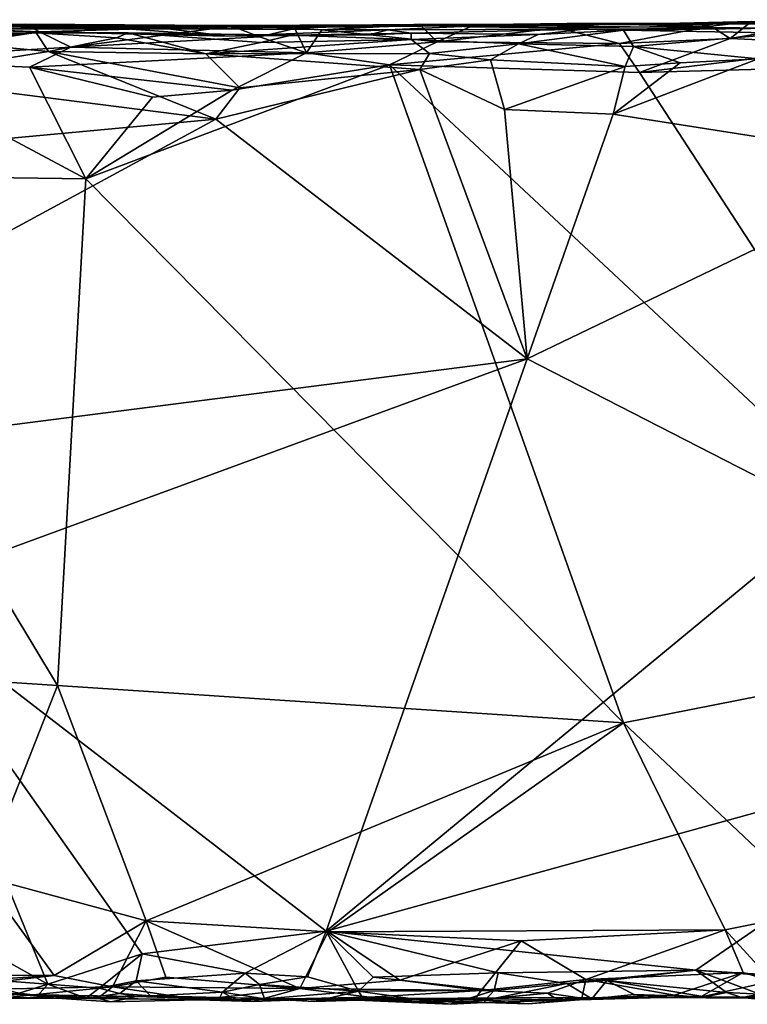
# Model space of a CAD drawing. Units: metres. Extents: x -27.5 to 4.5, y 4.2 to 7.2.
# Drawn here: x -2.3 to -0.9, y 4.3 to 6.1 of the extents above; entities that cross this region are included whole.
import ezdxf

# ---------------------------------------------------------------- set-up
doc = ezdxf.new("R2010")
doc.units = ezdxf.units.M

msp = doc.modelspace()

# ---------------------------------------------------------------- linework, layer by layer
at = {"layer": '1'}
for points in [[(-1.575935, 6.078595, -0.456939), (-1.077644, 6.082965, -0.914695), (-1.760033, 6.079374, -0.891571)], [(-1.077644, 6.082965, -0.914695), (-1.416388, 6.079124, -1.371256), (-1.760033, 6.079374, -0.891571)], [(-1.077644, 6.082965, -0.914695), (-1.575935, 6.078595, -0.456939), (-1.410906, 6.08053, -0.444731)], [(-1.410906, 6.08053, -0.444731), (-1.44185, 6.076658, -0.338921), (-1.261173, 6.08246, -0.409688)], [(-1.44185, 6.076658, -0.338921), (-1.278429, 6.074363, -0.369054), (-1.261173, 6.08246, -0.409688)], [(-1.416388, 6.079124, -1.371256), (-1.077644, 6.082965, -0.914695), (-0.561925, 6.084178, -1.320546)], [(-0.561925, 6.084178, -1.320546), (-0.870668, 6.074043, -2.026791), (-1.416388, 6.079124, -1.371256)], [(-1.261173, 6.08246, -0.409688), (-1.022593, 6.083107, -0.477055), (-1.410906, 6.08053, -0.444731)], [(-1.077644, 6.082965, -0.914695), (-1.410906, 6.08053, -0.444731), (-1.022593, 6.083107, -0.477055)], [(-0.992904, 6.077734, -0.391901), (-1.261173, 6.08246, -0.409688), (-1.278429, 6.074363, -0.369054)], [(-1.022593, 6.083107, -0.477055), (-1.261173, 6.08246, -0.409688), (-0.992904, 6.077734, -0.391901)], [(-0.424975, 6.089779, -0.558793), (-1.077644, 6.082965, -0.914695), (-0.917396, 6.086357, -0.423907)], [(-0.424975, 6.089779, -0.558793), (-0.561925, 6.084178, -1.320546), (-1.077644, 6.082965, -0.914695)], [(-1.077644, 6.082965, -0.914695), (-1.022593, 6.083107, -0.477055), (-0.917396, 6.086357, -0.423907)], [(-0.917396, 6.086357, -0.423907), (-1.022593, 6.083107, -0.477055), (-0.992904, 6.077734, -0.391901)], [(-0.917396, 6.086357, -0.423907), (-0.992904, 6.077734, -0.391901), (-0.957151, 6.054646, -0.364704)], [(-0.917396, 6.086357, -0.423907), (-0.957151, 6.054646, -0.364704), (-0.785901, 6.084022, -0.418901)], [(-0.957151, 6.054646, -0.364704), (-0.700257, 6.042777, -0.381067), (-0.785901, 6.084022, -0.418901)], [(-3.004293, 6.07608, -1.117392), (-2.361726, 6.078186, -0.537956), (-1.760033, 6.079374, -0.891571)], [(-1.416388, 6.079124, -1.371256), (-3.004293, 6.07608, -1.117392), (-1.760033, 6.079374, -0.891571)], [(-1.416388, 6.079124, -1.371256), (-2.650611, 6.072529, -1.800332), (-3.004293, 6.07608, -1.117392)], [(-2.005461, 6.072878, -1.880035), (-2.650611, 6.072529, -1.800332), (-1.416388, 6.079124, -1.371256)], [(-2.650611, 6.072529, -1.800332), (-2.116225, 6.07525, -1.895639), (-2.500191, 6.073544, -1.889722)], [(-2.116225, 6.07525, -1.895639), (-2.650611, 6.072529, -1.800332), (-2.005461, 6.072878, -1.880035)], [(-2.576252, 6.015697, -0.180904), (-2.245198, 6.06725, -0.257622), (-2.512151, 6.047837, -0.203942)], [(-2.186686, 6.038499, -0.231873), (-2.245198, 6.06725, -0.257622), (-2.576252, 6.015697, -0.180904)], [(-2.191891, 6.065828, -1.95554), (-2.539705, 6.061864, -1.944269), (-2.500191, 6.073544, -1.889722)], [(-2.251513, 6.065197, -2.034052), (-2.539705, 6.061864, -1.944269), (-2.191891, 6.065828, -1.95554)], [(-2.44059, 6.050637, -2.02958), (-2.539705, 6.061864, -1.944269), (-2.251513, 6.065197, -2.034052)], [(-2.512151, 6.047837, -0.203942), (-2.245198, 6.06725, -0.257622), (-2.475863, 6.076272, -0.253228)], [(-2.116225, 6.07525, -1.895639), (-2.191891, 6.065828, -1.95554), (-2.500191, 6.073544, -1.889722)], [(-2.272317, 6.08146, -0.298123), (-2.475863, 6.076272, -0.253228), (-2.245198, 6.06725, -0.257622)], [(-2.361726, 6.078186, -0.537956), (-2.475863, 6.076272, -0.253228), (-2.272317, 6.08146, -0.298123)], [(-2.251513, 6.065197, -2.034052), (-2.228278, 6.030525, -2.059326), (-2.44059, 6.050637, -2.02958)], [(-1.808537, 6.078023, -0.415979), (-2.361726, 6.078186, -0.537956), (-2.272317, 6.08146, -0.298123)], [(-2.361726, 6.078186, -0.537956), (-1.808537, 6.078023, -0.415979), (-1.760033, 6.079374, -0.891571)], [(-1.88586, 6.077419, -0.305981), (-2.272317, 6.08146, -0.298123), (-2.245198, 6.06725, -0.257622)], [(-2.272317, 6.08146, -0.298123), (-1.88586, 6.077419, -0.305981), (-1.808537, 6.078023, -0.415979)], [(-2.191891, 6.065828, -1.95554), (-2.079938, 6.065281, -2.028791), (-2.251513, 6.065197, -2.034052)], [(-2.101481, 6.056065, -2.050084), (-2.251513, 6.065197, -2.034052), (-2.079938, 6.065281, -2.028791)], [(-2.101481, 6.056065, -2.050084), (-2.228278, 6.030525, -2.059326), (-2.251513, 6.065197, -2.034052)], [(-1.88586, 6.077419, -0.305981), (-2.245198, 6.06725, -0.257622), (-2.186686, 6.038499, -0.231873)], [(-2.191891, 6.065828, -1.95554), (-2.116225, 6.07525, -1.895639), (-1.895251, 6.059209, -1.958652)], [(-1.895251, 6.059209, -1.958652), (-2.079938, 6.065281, -2.028791), (-2.191891, 6.065828, -1.95554)], [(-1.834873, 6.058064, -0.277249), (-1.88586, 6.077419, -0.305981), (-2.186686, 6.038499, -0.231873)], [(-2.005461, 6.072878, -1.880035), (-1.895251, 6.059209, -1.958652), (-2.116225, 6.07525, -1.895639)], [(-2.079938, 6.065281, -2.028791), (-1.935306, 6.026117, -2.078881), (-2.101481, 6.056065, -2.050084)], [(-1.832801, 6.047435, -2.067763), (-1.935306, 6.026117, -2.078881), (-2.079938, 6.065281, -2.028791)], [(-2.079938, 6.065281, -2.028791), (-1.775876, 6.061131, -2.036344), (-1.832801, 6.047435, -2.067763)], [(-2.079938, 6.065281, -2.028791), (-1.895251, 6.059209, -1.958652), (-1.775876, 6.061131, -2.036344)], [(-1.416388, 6.079124, -1.371256), (-1.59552, 6.071135, -1.916145), (-2.005461, 6.072878, -1.880035)], [(-2.005461, 6.072878, -1.880035), (-1.59552, 6.071135, -1.916145), (-1.895251, 6.059209, -1.958652)], [(-1.59552, 6.071135, -1.916145), (-1.629859, 6.061482, -1.975096), (-1.895251, 6.059209, -1.958652)], [(-1.769163, 6.073625, -0.3184), (-1.808537, 6.078023, -0.415979), (-1.88586, 6.077419, -0.305981)], [(-1.834873, 6.058064, -0.277249), (-1.769163, 6.073625, -0.3184), (-1.88586, 6.077419, -0.305981)], [(-1.769163, 6.073625, -0.3184), (-1.834873, 6.058064, -0.277249), (-1.747455, 6.028234, -0.272704)], [(-1.760033, 6.079374, -0.891571), (-1.808537, 6.078023, -0.415979), (-1.575935, 6.078595, -0.456939)], [(-1.575935, 6.078595, -0.456939), (-1.808537, 6.078023, -0.415979), (-1.718926, 6.070557, -0.312109)], [(-1.808537, 6.078023, -0.415979), (-1.769163, 6.073625, -0.3184), (-1.718926, 6.070557, -0.312109)], [(-1.551966, 6.064826, -2.064812), (-1.775876, 6.061131, -2.036344), (-1.629859, 6.061482, -1.975096)], [(-1.775876, 6.061131, -2.036344), (-1.551966, 6.064826, -2.064812), (-1.552261, 6.052901, -2.091948)], [(-1.769163, 6.073625, -0.3184), (-1.747455, 6.028234, -0.272704), (-1.718926, 6.070557, -0.312109)], [(-1.747455, 6.028234, -0.272704), (-1.503533, 6.048641, -0.304552), (-1.718926, 6.070557, -0.312109)], [(-1.718926, 6.070557, -0.312109), (-1.536499, 6.08164, -0.343759), (-1.575935, 6.078595, -0.456939)], [(-1.503533, 6.048641, -0.304552), (-1.536499, 6.08164, -0.343759), (-1.718926, 6.070557, -0.312109)], [(-1.59552, 6.071135, -1.916145), (-1.551966, 6.064826, -2.064812), (-1.629859, 6.061482, -1.975096)], [(-1.231193, 6.072018, -1.935731), (-1.59552, 6.071135, -1.916145), (-1.416388, 6.079124, -1.371256)], [(-1.231193, 6.072018, -1.935731), (-1.551966, 6.064826, -2.064812), (-1.59552, 6.071135, -1.916145)], [(-1.575935, 6.078595, -0.456939), (-1.536499, 6.08164, -0.343759), (-1.410906, 6.08053, -0.444731)], [(-1.552261, 6.052901, -2.091948), (-1.551966, 6.064826, -2.064812), (-1.315523, 6.062206, -2.072855)], [(-1.551966, 6.064826, -2.064812), (-1.231193, 6.072018, -1.935731), (-1.315523, 6.062206, -2.072855)], [(-1.503533, 6.048641, -0.304552), (-1.44185, 6.076658, -0.338921), (-1.536499, 6.08164, -0.343759)], [(-1.44185, 6.076658, -0.338921), (-1.410906, 6.08053, -0.444731), (-1.536499, 6.08164, -0.343759)], [(-1.44185, 6.076658, -0.338921), (-1.503533, 6.048641, -0.304552), (-1.278429, 6.074363, -0.369054)], [(-1.278429, 6.074363, -0.369054), (-1.503533, 6.048641, -0.304552), (-1.163626, 6.045212, -0.33837)], [(-1.231193, 6.072018, -1.935731), (-1.416388, 6.079124, -1.371256), (-0.870668, 6.074043, -2.026791)], [(-1.156033, 6.070482, -2.076808), (-1.137623, 6.039618, -2.144709), (-1.351667, 6.045005, -2.117474)], [(-1.315523, 6.062206, -2.072855), (-1.156033, 6.070482, -2.076808), (-1.351667, 6.045005, -2.117474)], [(-1.315523, 6.062206, -2.072855), (-1.231193, 6.072018, -1.935731), (-1.156033, 6.070482, -2.076808)], [(-1.163626, 6.045212, -0.33837), (-0.992904, 6.077734, -0.391901), (-1.278429, 6.074363, -0.369054)], [(-1.156033, 6.070482, -2.076808), (-1.231193, 6.072018, -1.935731), (-0.870668, 6.074043, -2.026791)], [(-0.992904, 6.077734, -0.391901), (-1.163626, 6.045212, -0.33837), (-0.957151, 6.054646, -0.364704)], [(-0.870668, 6.074043, -2.026791), (-0.849359, 6.064809, -2.149867), (-1.156033, 6.070482, -2.076808)], [(-1.156033, 6.070482, -2.076808), (-0.849359, 6.064809, -2.149867), (-1.137623, 6.039618, -2.144709)], [(-0.849359, 6.064809, -2.149867), (-0.904621, 6.016483, -2.18396), (-1.137623, 6.039618, -2.144709)], [(-2.44059, 6.050637, -2.02958), (-2.228278, 6.030525, -2.059326), (-2.528548, 5.982006, -2.032276)], [(-2.228278, 6.030525, -2.059326), (-2.101481, 6.056065, -2.050084), (-1.935306, 6.026117, -2.078881)], [(-1.834873, 6.058064, -0.277249), (-2.186686, 6.038499, -0.231873), (-1.747455, 6.028234, -0.272704)], [(-1.552261, 6.052901, -2.091948), (-1.935306, 6.026117, -2.078881), (-1.832801, 6.047435, -2.067763)], [(-1.552261, 6.052901, -2.091948), (-1.518064, 6.026614, -2.118436), (-1.935306, 6.026117, -2.078881)], [(-1.629859, 6.061482, -1.975096), (-1.775876, 6.061131, -2.036344), (-1.895251, 6.059209, -1.958652)], [(-1.775876, 6.061131, -2.036344), (-1.552261, 6.052901, -2.091948), (-1.832801, 6.047435, -2.067763)], [(-1.747455, 6.028234, -0.272704), (-1.592643, 6.005295, -0.280609), (-1.503533, 6.048641, -0.304552)], [(-1.163626, 6.045212, -0.33837), (-1.503533, 6.048641, -0.304552), (-1.592643, 6.005295, -0.280609)], [(-1.592643, 6.005295, -0.280609), (-1.126275, 5.991158, -0.329894), (-1.163626, 6.045212, -0.33837)], [(-1.552261, 6.052901, -2.091948), (-1.315523, 6.062206, -2.072855), (-1.351667, 6.045005, -2.117474)], [(-1.351667, 6.045005, -2.117474), (-1.518064, 6.026614, -2.118436), (-1.552261, 6.052901, -2.091948)], [(-1.126275, 5.991158, -0.329894), (-0.957151, 6.054646, -0.364704), (-1.163626, 6.045212, -0.33837)], [(-0.957151, 6.054646, -0.364704), (-1.126275, 5.991158, -0.329894), (-0.700257, 6.042777, -0.381067)], [(-2.26387, 6.001329, -0.212134), (-2.186686, 6.038499, -0.231873), (-2.576252, 6.015697, -0.180904)], [(-1.916258, 5.903845, -2.091918), (-2.528548, 5.982006, -2.032276), (-2.228278, 6.030525, -2.059326)], [(-1.747455, 6.028234, -0.272704), (-2.186686, 6.038499, -0.231873), (-2.26387, 6.001329, -0.212134)], [(-2.26387, 6.001329, -0.212134), (-1.885859, 5.958465, -0.246235), (-1.747455, 6.028234, -0.272704)], [(-1.871964, 5.962891, -2.100147), (-2.228278, 6.030525, -2.059326), (-1.935306, 6.026117, -2.078881)], [(-1.916258, 5.903845, -2.091918), (-2.228278, 6.030525, -2.059326), (-1.871964, 5.962891, -2.100147)], [(-1.885859, 5.958465, -0.246235), (-1.592643, 6.005295, -0.280609), (-1.747455, 6.028234, -0.272704)], [(-1.40414, 6.015154, -2.133259), (-1.518064, 6.026614, -2.118436), (-1.351667, 6.045005, -2.117474)], [(-1.351667, 6.045005, -2.117474), (-1.152686, 6.002733, -2.162593), (-1.40414, 6.015154, -2.133259)], [(-1.152686, 6.002733, -2.162593), (-1.351667, 6.045005, -2.117474), (-1.137623, 6.039618, -2.144709)], [(-1.137623, 6.039618, -2.144709), (-1.050376, 6.00943, -2.176182), (-1.152686, 6.002733, -2.162593)], [(-1.137623, 6.039618, -2.144709), (-0.904621, 6.016483, -2.18396), (-1.050376, 6.00943, -2.176182)], [(-0.700257, 6.042777, -0.381067), (-1.126275, 5.991158, -0.329894), (-0.571144, 6.006106, -0.388343)], [(-2.158914, 5.792941, -0.218423), (-2.576252, 6.015697, -0.180904), (-2.786149, 5.80167, -0.154094)], [(-2.26387, 6.001329, -0.212134), (-2.576252, 6.015697, -0.180904), (-2.158914, 5.792941, -0.218423)], [(-1.518064, 6.026614, -2.118436), (-1.535834, 5.996985, -2.124856), (-1.935306, 6.026117, -2.078881)], [(-1.535834, 5.996985, -2.124856), (-1.871964, 5.962891, -2.100147), (-1.935306, 6.026117, -2.078881)], [(-1.40414, 6.015154, -2.133259), (-1.535834, 5.996985, -2.124856), (-1.518064, 6.026614, -2.118436)], [(-1.377835, 5.922328, -2.138941), (-1.535834, 5.996985, -2.124856), (-1.40414, 6.015154, -2.133259)], [(-1.40414, 6.015154, -2.133259), (-1.152686, 6.002733, -2.162593), (-1.377835, 5.922328, -2.138941)], [(-1.050376, 6.00943, -2.176182), (-0.904621, 6.016483, -2.18396), (-1.175039, 5.913534, -2.158998)], [(-0.580671, 5.82037, -2.214606), (-1.175039, 5.913534, -2.158998), (-0.904621, 6.016483, -2.18396)], [(-1.175039, 5.913534, -2.158998), (-1.152686, 6.002733, -2.162593), (-1.050376, 6.00943, -2.176182)], [(-2.034811, 5.945306, -0.228189), (-2.26387, 6.001329, -0.212134), (-2.158914, 5.792941, -0.218423)], [(-2.26387, 6.001329, -0.212134), (-2.034811, 5.945306, -0.228189), (-1.885859, 5.958465, -0.246235)], [(-1.885859, 5.958465, -0.246235), (-2.158914, 5.792941, -0.218423), (-1.592643, 6.005295, -0.280609)], [(-2.158914, 5.792941, -0.218423), (-1.155871, 4.777397, -0.30849), (-1.592643, 6.005295, -0.280609)], [(-1.535834, 5.996985, -2.124856), (-1.335749, 5.457115, -2.143141), (-1.916258, 5.903845, -2.091918)], [(-1.916258, 5.903845, -2.091918), (-1.871964, 5.962891, -2.100147), (-1.535834, 5.996985, -2.124856)], [(-0.430222, 4.920644, -0.386729), (-1.126275, 5.991158, -0.329894), (-1.592643, 6.005295, -0.280609)], [(-1.155871, 4.777397, -0.30849), (-0.430222, 4.920644, -0.386729), (-1.592643, 6.005295, -0.280609)], [(-1.377835, 5.922328, -2.138941), (-1.335749, 5.457115, -2.143141), (-1.535834, 5.996985, -2.124856)], [(-1.175039, 5.913534, -2.158998), (-1.377835, 5.922328, -2.138941), (-1.152686, 6.002733, -2.162593)], [(-1.126275, 5.991158, -0.329894), (-0.430222, 4.920644, -0.386729), (-0.571144, 6.006106, -0.388343)], [(-2.528548, 5.982006, -2.032276), (-1.916258, 5.903845, -2.091918), (-2.680441, 5.833541, -2.020148)], [(-1.885859, 5.958465, -0.246235), (-2.034811, 5.945306, -0.228189), (-2.158914, 5.792941, -0.218423)], [(-1.377835, 5.922328, -2.138941), (-1.175039, 5.913534, -2.158998), (-1.335749, 5.457115, -2.143141)], [(-1.916258, 5.903845, -2.091918), (-1.335749, 5.457115, -2.143141), (-3.176156, 5.221197, -1.971314)], [(-3.176156, 5.221197, -1.971314), (-2.680441, 5.833541, -2.020148), (-1.916258, 5.903845, -2.091918)], [(-0.580671, 5.82037, -2.214606), (-1.335749, 5.457115, -2.143141), (-1.175039, 5.913534, -2.158998)], [(-0.580671, 5.82037, -2.214606), (-0.769568, 5.166083, -2.19386), (-1.335749, 5.457115, -2.143141)], [(-2.829789, 4.887528, -0.138422), (-2.211629, 4.847206, -0.200307), (-2.786149, 5.80167, -0.154094)], [(-2.786149, 5.80167, -0.154094), (-2.211629, 4.847206, -0.200307), (-2.158914, 5.792941, -0.218423)], [(-2.158914, 5.792941, -0.218423), (-2.211629, 4.847206, -0.200307), (-1.155871, 4.777397, -0.30849)], [(-3.176156, 5.221197, -1.971314), (-1.335749, 5.457115, -2.143141), (-2.528817, 5.019711, -2.029883)], [(-2.528817, 5.019711, -2.029883), (-1.335749, 5.457115, -2.143141), (-1.710554, 4.388764, -2.099289)], [(-1.710554, 4.388764, -2.099289), (-1.335749, 5.457115, -2.143141), (-0.769568, 5.166083, -2.19386)], [(-0.769568, 5.166083, -2.19386), (-0.379551, 4.756743, -2.225333), (-1.710554, 4.388764, -2.099289)], [(-2.528817, 5.019711, -2.029883), (-2.230048, 4.289882, -2.049069), (-2.715302, 4.56119, -2.008477)], [(-1.710554, 4.388764, -2.099289), (-2.05412, 4.346317, -2.066699), (-2.528817, 5.019711, -2.029883)], [(-2.230048, 4.289882, -2.049069), (-2.528817, 5.019711, -2.029883), (-2.05412, 4.346317, -2.066699)], [(-0.785617, 4.427396, -0.342706), (-0.430222, 4.920644, -0.386729), (-1.155871, 4.777397, -0.30849)], [(-2.829789, 4.887528, -0.138422), (-2.352076, 4.491053, -0.179505), (-2.211629, 4.847206, -0.200307)], [(-2.352076, 4.491053, -0.179505), (-2.046091, 4.408159, -0.211792), (-2.211629, 4.847206, -0.200307)], [(-2.046091, 4.408159, -0.211792), (-1.155871, 4.777397, -0.30849), (-2.211629, 4.847206, -0.200307)], [(-2.046091, 4.408159, -0.211792), (-1.706829, 4.387489, -0.24607), (-1.155871, 4.777397, -0.30849)], [(-0.966653, 4.391033, -0.320293), (-1.155871, 4.777397, -0.30849), (-1.706829, 4.387489, -0.24607)], [(-1.155871, 4.777397, -0.30849), (-0.966653, 4.391033, -0.320293), (-0.785617, 4.427396, -0.342706)], [(-1.710554, 4.388764, -2.099289), (-0.379551, 4.756743, -2.225333), (-1.02102, 4.3158, -2.161479)], [(-1.02102, 4.3158, -2.161479), (-0.379551, 4.756743, -2.225333), (-0.632917, 4.291282, -2.195386)], [(-2.41373, 4.303296, -2.031456), (-2.715302, 4.56119, -2.008477), (-2.230048, 4.289882, -2.049069)], [(-2.218252, 4.305877, -0.188754), (-2.352076, 4.491053, -0.179505), (-2.624235, 4.30906, -0.14681)], [(-2.352076, 4.491053, -0.179505), (-2.218252, 4.305877, -0.188754), (-2.046091, 4.408159, -0.211792)], [(-0.879023, 4.295439, -0.333592), (-0.785617, 4.427396, -0.342706), (-0.966653, 4.391033, -0.320293)], [(-2.109369, 4.284649, -0.211113), (-2.046091, 4.408159, -0.211792), (-2.218252, 4.305877, -0.188754)], [(-2.010002, 4.30282, -0.212105), (-2.046091, 4.408159, -0.211792), (-2.109369, 4.284649, -0.211113)], [(-2.010002, 4.30282, -0.212105), (-1.759862, 4.281784, -0.246119), (-2.046091, 4.408159, -0.211792)], [(-1.759862, 4.281784, -0.246119), (-1.706829, 4.387489, -0.24607), (-2.046091, 4.408159, -0.211792)], [(-2.05412, 4.346317, -2.066699), (-1.710554, 4.388764, -2.099289), (-1.861797, 4.310655, -2.080416)], [(-1.710554, 4.388764, -2.099289), (-1.745502, 4.303514, -2.099482), (-1.861797, 4.310655, -2.080416)], [(-1.573486, 4.297446, -0.254028), (-1.706829, 4.387489, -0.24607), (-1.759862, 4.281784, -0.246119)], [(-1.710554, 4.388764, -2.099289), (-1.65039, 4.276866, -2.09157), (-1.745502, 4.303514, -2.099482)], [(-1.710554, 4.388764, -2.099289), (-1.623042, 4.302691, -2.108647), (-1.65039, 4.276866, -2.09157)], [(-1.623042, 4.302691, -2.108647), (-1.710554, 4.388764, -2.099289), (-1.389909, 4.311352, -2.129588)], [(-1.02102, 4.3158, -2.161479), (-1.389909, 4.311352, -2.129588), (-1.710554, 4.388764, -2.099289)], [(-1.346968, 4.370665, -0.282539), (-0.966653, 4.391033, -0.320293), (-1.706829, 4.387489, -0.24607)], [(-1.573486, 4.297446, -0.254028), (-1.346968, 4.370665, -0.282539), (-1.706829, 4.387489, -0.24607)], [(-1.346968, 4.370665, -0.282539), (-1.226618, 4.298602, -0.290479), (-0.966653, 4.391033, -0.320293)], [(-0.932881, 4.311829, -0.320063), (-0.966653, 4.391033, -0.320293), (-1.226618, 4.298602, -0.290479)], [(-0.879023, 4.295439, -0.333592), (-0.966653, 4.391033, -0.320293), (-0.932881, 4.311829, -0.320063)], [(-1.573486, 4.297446, -0.254028), (-1.421647, 4.277946, -0.282357), (-1.346968, 4.370665, -0.282539)], [(-1.421647, 4.277946, -0.282357), (-1.226618, 4.298602, -0.290479), (-1.346968, 4.370665, -0.282539)], [(-2.134197, 4.282444, -2.051576), (-2.230048, 4.289882, -2.049069), (-2.05412, 4.346317, -2.066699)], [(-2.065361, 4.29625, -2.058922), (-2.134197, 4.282444, -2.051576), (-2.05412, 4.346317, -2.066699)], [(-2.05412, 4.346317, -2.066699), (-1.861797, 4.310655, -2.080416), (-2.065361, 4.29625, -2.058922)], [(-2.624235, 4.30906, -0.14681), (-2.569159, 4.283832, -0.163448), (-2.218252, 4.305877, -0.188754)], [(-2.569159, 4.283832, -0.163448), (-2.461894, 4.278088, -0.179336), (-2.218252, 4.305877, -0.188754)], [(-2.109369, 4.284649, -0.211113), (-2.218252, 4.305877, -0.188754), (-2.461894, 4.278088, -0.179336)], [(-2.41373, 4.303296, -2.031456), (-2.230048, 4.289882, -2.049069), (-2.283377, 4.273104, -2.038142)], [(-2.109369, 4.284649, -0.211113), (-1.759862, 4.281784, -0.246119), (-2.010002, 4.30282, -0.212105)], [(-2.065361, 4.29625, -2.058922), (-1.861797, 4.310655, -2.080416), (-1.903723, 4.274782, -2.047538)], [(-1.903723, 4.274782, -2.047538), (-1.861797, 4.310655, -2.080416), (-1.835171, 4.289115, -2.076483)], [(-1.861797, 4.310655, -2.080416), (-1.745502, 4.303514, -2.099482), (-1.835171, 4.289115, -2.076483)], [(-1.835171, 4.289115, -2.076483), (-1.745502, 4.303514, -2.099482), (-1.65039, 4.276866, -2.09157)], [(-1.397573, 4.27827, -2.11858), (-1.65039, 4.276866, -2.09157), (-1.623042, 4.302691, -2.108647)], [(-1.389909, 4.311352, -2.129588), (-1.397573, 4.27827, -2.11858), (-1.623042, 4.302691, -2.108647)], [(-1.389909, 4.311352, -2.129588), (-1.261981, 4.290947, -2.141628), (-1.397573, 4.27827, -2.11858)], [(-1.02102, 4.3158, -2.161479), (-1.261981, 4.290947, -2.141628), (-1.389909, 4.311352, -2.129588)], [(-1.02102, 4.3158, -2.161479), (-1.187248, 4.296877, -2.146424), (-1.261981, 4.290947, -2.141628)], [(-0.932881, 4.311829, -0.320063), (-1.226618, 4.298602, -0.290479), (-1.061191, 4.269122, -0.331155)], [(-1.187248, 4.296877, -2.146424), (-1.02102, 4.3158, -2.161479), (-0.964124, 4.274501, -2.154873)], [(-1.013299, 4.265753, -0.348615), (-0.932881, 4.311829, -0.320063), (-1.061191, 4.269122, -0.331155)], [(-1.02102, 4.3158, -2.161479), (-0.804363, 4.29908, -2.175945), (-0.901509, 4.2712, -2.159286)], [(-0.632917, 4.291282, -2.195386), (-0.804363, 4.29908, -2.175945), (-1.02102, 4.3158, -2.161479)], [(-1.02102, 4.3158, -2.161479), (-0.901509, 4.2712, -2.159286), (-0.964124, 4.274501, -2.154873)], [(-0.879023, 4.295439, -0.333592), (-0.932881, 4.311829, -0.320063), (-1.013299, 4.265753, -0.348615)], [(-2.109369, 4.284649, -0.211113), (-2.461894, 4.278088, -0.179336), (-2.306245, 4.264773, -0.209655)], [(-2.136545, 4.263669, -0.241236), (-2.109369, 4.284649, -0.211113), (-2.306245, 4.264773, -0.209655)], [(-2.248487, 4.26877, -2.006337), (-2.283377, 4.273104, -2.038142), (-2.230048, 4.289882, -2.049069)], [(-2.230048, 4.289882, -2.049069), (-2.1583, 4.26399, -2.008966), (-2.248487, 4.26877, -2.006337)], [(-2.134197, 4.282444, -2.051576), (-2.1583, 4.26399, -2.008966), (-2.230048, 4.289882, -2.049069)], [(-2.1583, 4.26399, -2.008966), (-2.134197, 4.282444, -2.051576), (-2.09542, 4.272582, -1.950783)], [(-1.947968, 4.260839, -0.253519), (-2.109369, 4.284649, -0.211113), (-2.136545, 4.263669, -0.241236)], [(-2.065361, 4.29625, -2.058922), (-2.09542, 4.272582, -1.950783), (-2.134197, 4.282444, -2.051576)], [(-2.109369, 4.284649, -0.211113), (-1.947968, 4.260839, -0.253519), (-1.759862, 4.281784, -0.246119)], [(-2.065361, 4.29625, -2.058922), (-2.038106, 4.268353, -2.041038), (-2.09542, 4.272582, -1.950783)], [(-2.065361, 4.29625, -2.058922), (-1.903723, 4.274782, -2.047538), (-2.038106, 4.268353, -2.041038)], [(-1.947968, 4.260839, -0.253519), (-1.846611, 4.257426, -0.267835), (-1.759862, 4.281784, -0.246119)], [(-1.903723, 4.274782, -2.047538), (-1.835171, 4.289115, -2.076483), (-1.825964, 4.26264, -2.024935)], [(-1.846611, 4.257426, -0.267835), (-1.629893, 4.265728, -0.285999), (-1.759862, 4.281784, -0.246119)], [(-1.835171, 4.289115, -2.076483), (-1.65039, 4.276866, -2.09157), (-1.825964, 4.26264, -2.024935)], [(-1.573486, 4.297446, -0.254028), (-1.759862, 4.281784, -0.246119), (-1.421647, 4.277946, -0.282357)], [(-1.759862, 4.281784, -0.246119), (-1.629893, 4.265728, -0.285999), (-1.421647, 4.277946, -0.282357)], [(-1.421647, 4.277946, -0.282357), (-1.297608, 4.273216, -0.309771), (-1.226618, 4.298602, -0.290479)], [(-1.414104, 4.259802, -2.089583), (-1.397573, 4.27827, -2.11858), (-1.261981, 4.290947, -2.141628)], [(-1.414104, 4.259802, -2.089583), (-1.261981, 4.290947, -2.141628), (-1.215072, 4.262852, -2.102317)], [(-1.297608, 4.273216, -0.309771), (-1.233984, 4.263934, -0.330412), (-1.226618, 4.298602, -0.290479)], [(-1.187248, 4.296877, -2.146424), (-1.215072, 4.262852, -2.102317), (-1.261981, 4.290947, -2.141628)], [(-1.226618, 4.298602, -0.290479), (-1.233984, 4.263934, -0.330412), (-1.061191, 4.269122, -0.331155)], [(-1.136254, 4.270629, -2.126373), (-1.215072, 4.262852, -2.102317), (-1.187248, 4.296877, -2.146424)], [(-0.964124, 4.274501, -2.154873), (-1.00416, 4.266215, -2.128983), (-1.187248, 4.296877, -2.146424)], [(-1.187248, 4.296877, -2.146424), (-1.00416, 4.266215, -2.128983), (-1.136254, 4.270629, -2.126373)], [(-0.879023, 4.295439, -0.333592), (-1.013299, 4.265753, -0.348615), (-0.831088, 4.265239, -0.377544)], [(-2.594363, 4.268783, -0.797719), (-2.459214, 4.273528, -1.524238), (-2.281205, 4.27076, -1.517611)], [(-2.594363, 4.268783, -0.797719), (-2.281205, 4.27076, -1.517611), (-2.408608, 4.263853, -0.481094)], [(-2.410267, 4.27858, -1.831642), (-2.281205, 4.27076, -1.517611), (-2.459214, 4.273528, -1.524238)], [(-2.248487, 4.26877, -2.006337), (-2.410267, 4.27858, -1.831642), (-2.283377, 4.273104, -2.038142)], [(-2.248487, 4.26877, -2.006337), (-2.281205, 4.27076, -1.517611), (-2.410267, 4.27858, -1.831642)], [(-2.408608, 4.263853, -0.481094), (-2.281205, 4.27076, -1.517611), (-2.213207, 4.263755, -0.487404)], [(-2.408608, 4.263853, -0.481094), (-2.213207, 4.263755, -0.487404), (-2.306245, 4.264773, -0.209655)], [(-2.306245, 4.264773, -0.209655), (-2.213207, 4.263755, -0.487404), (-2.136545, 4.263669, -0.241236)], [(-2.065697, 4.267114, -1.647873), (-2.281205, 4.27076, -1.517611), (-2.1583, 4.26399, -2.008966)], [(-2.083962, 4.262528, -0.672047), (-2.213207, 4.263755, -0.487404), (-2.281205, 4.27076, -1.517611)], [(-2.083962, 4.262528, -0.672047), (-2.281205, 4.27076, -1.517611), (-2.065697, 4.267114, -1.647873)], [(-2.248487, 4.26877, -2.006337), (-2.1583, 4.26399, -2.008966), (-2.281205, 4.27076, -1.517611)], [(-2.213207, 4.263755, -0.487404), (-2.083962, 4.262528, -0.672047), (-2.11206, 4.257033, -0.26609)], [(-2.11206, 4.257033, -0.26609), (-2.136545, 4.263669, -0.241236), (-2.213207, 4.263755, -0.487404)], [(-2.1583, 4.26399, -2.008966), (-2.09542, 4.272582, -1.950783), (-2.065697, 4.267114, -1.647873)], [(-1.947968, 4.260839, -0.253519), (-2.136545, 4.263669, -0.241236), (-2.11206, 4.257033, -0.26609)], [(-2.065697, 4.267114, -1.647873), (-2.09542, 4.272582, -1.950783), (-2.038106, 4.268353, -2.041038)], [(-2.065697, 4.267114, -1.647873), (-1.867467, 4.260967, -0.615173), (-2.083962, 4.262528, -0.672047)], [(-2.038106, 4.268353, -2.041038), (-1.909072, 4.265143, -1.909744), (-2.065697, 4.267114, -1.647873)], [(-1.909072, 4.265143, -1.909744), (-1.79126, 4.26247, -1.119542), (-2.065697, 4.267114, -1.647873)], [(-1.79126, 4.26247, -1.119542), (-1.867467, 4.260967, -0.615173), (-2.065697, 4.267114, -1.647873)], [(-2.038106, 4.268353, -2.041038), (-1.903723, 4.274782, -2.047538), (-1.909072, 4.265143, -1.909744)], [(-1.876493, 4.25966, -2.018203), (-1.909072, 4.265143, -1.909744), (-1.903723, 4.274782, -2.047538)], [(-1.825964, 4.26264, -2.024935), (-1.79126, 4.26247, -1.119542), (-1.909072, 4.265143, -1.909744)], [(-1.876493, 4.25966, -2.018203), (-1.825964, 4.26264, -2.024935), (-1.909072, 4.265143, -1.909744)], [(-1.825964, 4.26264, -2.024935), (-1.876493, 4.25966, -2.018203), (-1.903723, 4.274782, -2.047538)], [(-1.846611, 4.257426, -0.267835), (-1.867467, 4.260967, -0.615173), (-1.629893, 4.265728, -0.285999)], [(-1.629893, 4.265728, -0.285999), (-1.867467, 4.260967, -0.615173), (-1.539352, 4.263275, -0.532665)], [(-1.79126, 4.26247, -1.119542), (-1.539352, 4.263275, -0.532665), (-1.867467, 4.260967, -0.615173)], [(-1.731685, 4.257735, -2.035503), (-1.825964, 4.26264, -2.024935), (-1.65039, 4.276866, -2.09157)], [(-1.539164, 4.261525, -1.146593), (-1.539352, 4.263275, -0.532665), (-1.79126, 4.26247, -1.119542)], [(-1.731685, 4.257735, -2.035503), (-1.65039, 4.276866, -2.09157), (-1.641371, 4.263392, -2.051163)], [(-1.641371, 4.263392, -2.051163), (-1.652776, 4.260001, -1.85978), (-1.731685, 4.257735, -2.035503)], [(-1.652776, 4.260001, -1.85978), (-1.641371, 4.263392, -2.051163), (-1.479409, 4.252333, -2.059067)], [(-1.397573, 4.27827, -2.11858), (-1.479409, 4.252333, -2.059067), (-1.65039, 4.276866, -2.09157)], [(-1.641371, 4.263392, -2.051163), (-1.65039, 4.276866, -2.09157), (-1.479409, 4.252333, -2.059067)], [(-1.421647, 4.277946, -0.282357), (-1.629893, 4.265728, -0.285999), (-1.434497, 4.260309, -0.30791)], [(-1.539352, 4.263275, -0.532665), (-1.434497, 4.260309, -0.30791), (-1.629893, 4.265728, -0.285999)], [(-1.39093, 4.264524, -0.647295), (-1.434497, 4.260309, -0.30791), (-1.539352, 4.263275, -0.532665)], [(-1.539352, 4.263275, -0.532665), (-1.539164, 4.261525, -1.146593), (-1.39093, 4.264524, -0.647295)], [(-1.539164, 4.261525, -1.146593), (-1.285227, 4.265173, -0.566247), (-1.39093, 4.264524, -0.647295)], [(-1.539164, 4.261525, -1.146593), (-1.259972, 4.260102, -1.681599), (-1.285227, 4.265173, -0.566247)], [(-1.397573, 4.27827, -2.11858), (-1.414104, 4.259802, -2.089583), (-1.479409, 4.252333, -2.059067)], [(-1.297608, 4.273216, -0.309771), (-1.421647, 4.277946, -0.282357), (-1.434497, 4.260309, -0.30791)], [(-1.297608, 4.273216, -0.309771), (-1.434497, 4.260309, -0.30791), (-1.39093, 4.264524, -0.647295)], [(-1.297608, 4.273216, -0.309771), (-1.39093, 4.264524, -0.647295), (-1.285227, 4.265173, -0.566247)], [(-1.297608, 4.273216, -0.309771), (-1.285227, 4.265173, -0.566247), (-1.233984, 4.263934, -0.330412)], [(-1.116609, 4.264719, -0.69483), (-1.233984, 4.263934, -0.330412), (-1.285227, 4.265173, -0.566247)], [(-1.116609, 4.264719, -0.69483), (-1.285227, 4.265173, -0.566247), (-1.259972, 4.260102, -1.681599)], [(-1.259972, 4.260102, -1.681599), (-1.215072, 4.262852, -2.102317), (-1.084688, 4.264826, -1.755321)], [(-1.259972, 4.260102, -1.681599), (-1.084688, 4.264826, -1.755321), (-1.116609, 4.264719, -0.69483)], [(-1.116609, 4.264719, -0.69483), (-1.061191, 4.269122, -0.331155), (-1.233984, 4.263934, -0.330412)], [(-1.136254, 4.270629, -2.126373), (-1.084688, 4.264826, -1.755321), (-1.215072, 4.262852, -2.102317)], [(-1.136254, 4.270629, -2.126373), (-1.00416, 4.266215, -2.128983), (-1.084688, 4.264826, -1.755321)], [(-1.061191, 4.269122, -0.331155), (-1.116609, 4.264719, -0.69483), (-1.013299, 4.265753, -0.348615)], [(-1.116609, 4.264719, -0.69483), (-1.084688, 4.264826, -1.755321), (-0.794005, 4.266805, -0.793907)], [(-1.116609, 4.264719, -0.69483), (-0.794005, 4.266805, -0.793907), (-0.917029, 4.26614, -0.5772)], [(-0.917029, 4.26614, -0.5772), (-1.013299, 4.265753, -0.348615), (-1.116609, 4.264719, -0.69483)], [(-0.83856, 4.262928, -1.838411), (-0.794005, 4.266805, -0.793907), (-1.084688, 4.264826, -1.755321)], [(-0.935487, 4.265031, -1.963675), (-1.084688, 4.264826, -1.755321), (-1.00416, 4.266215, -2.128983)], [(-1.084688, 4.264826, -1.755321), (-0.935487, 4.265031, -1.963675), (-0.83856, 4.262928, -1.838411)], [(-1.013299, 4.265753, -0.348615), (-0.917029, 4.26614, -0.5772), (-0.831088, 4.265239, -0.377544)], [(-0.964124, 4.274501, -2.154873), (-0.935487, 4.265031, -1.963675), (-1.00416, 4.266215, -2.128983)], [(-0.964124, 4.274501, -2.154873), (-0.901509, 4.2712, -2.159286), (-0.935487, 4.265031, -1.963675)], [(-0.85082, 4.256636, -2.089197), (-0.935487, 4.265031, -1.963675), (-0.901509, 4.2712, -2.159286)], [(-0.85082, 4.256636, -2.089197), (-0.83856, 4.262928, -1.838411), (-0.935487, 4.265031, -1.963675)], [(-2.083962, 4.262528, -0.672047), (-1.947968, 4.260839, -0.253519), (-2.11206, 4.257033, -0.26609)], [(-1.867467, 4.260967, -0.615173), (-1.947968, 4.260839, -0.253519), (-2.083962, 4.262528, -0.672047)], [(-1.846611, 4.257426, -0.267835), (-1.947968, 4.260839, -0.253519), (-1.867467, 4.260967, -0.615173)], [(-1.825964, 4.26264, -2.024935), (-1.731685, 4.257735, -2.035503), (-1.652776, 4.260001, -1.85978)], [(-1.825964, 4.26264, -2.024935), (-1.652776, 4.260001, -1.85978), (-1.79126, 4.26247, -1.119542)], [(-1.539164, 4.261525, -1.146593), (-1.79126, 4.26247, -1.119542), (-1.652776, 4.260001, -1.85978)], [(-1.652776, 4.260001, -1.85978), (-1.415382, 4.25593, -1.86779), (-1.539164, 4.261525, -1.146593)], [(-1.479409, 4.252333, -2.059067), (-1.415382, 4.25593, -1.86779), (-1.652776, 4.260001, -1.85978)], [(-1.415382, 4.25593, -1.86779), (-1.259972, 4.260102, -1.681599), (-1.539164, 4.261525, -1.146593)], [(-1.479409, 4.252333, -2.059067), (-1.414104, 4.259802, -2.089583), (-1.415382, 4.25593, -1.86779)], [(-1.415382, 4.25593, -1.86779), (-1.333764, 4.25303, -2.054003), (-1.259972, 4.260102, -1.681599)], [(-1.415382, 4.25593, -1.86779), (-1.414104, 4.259802, -2.089583), (-1.333764, 4.25303, -2.054003)], [(-1.215072, 4.262852, -2.102317), (-1.333764, 4.25303, -2.054003), (-1.414104, 4.259802, -2.089583)], [(-1.259972, 4.260102, -1.681599), (-1.333764, 4.25303, -2.054003), (-1.215072, 4.262852, -2.102317)]]:
    msp.add_3dface(points, dxfattribs=at)

doc.saveas('drawing.dxf')
